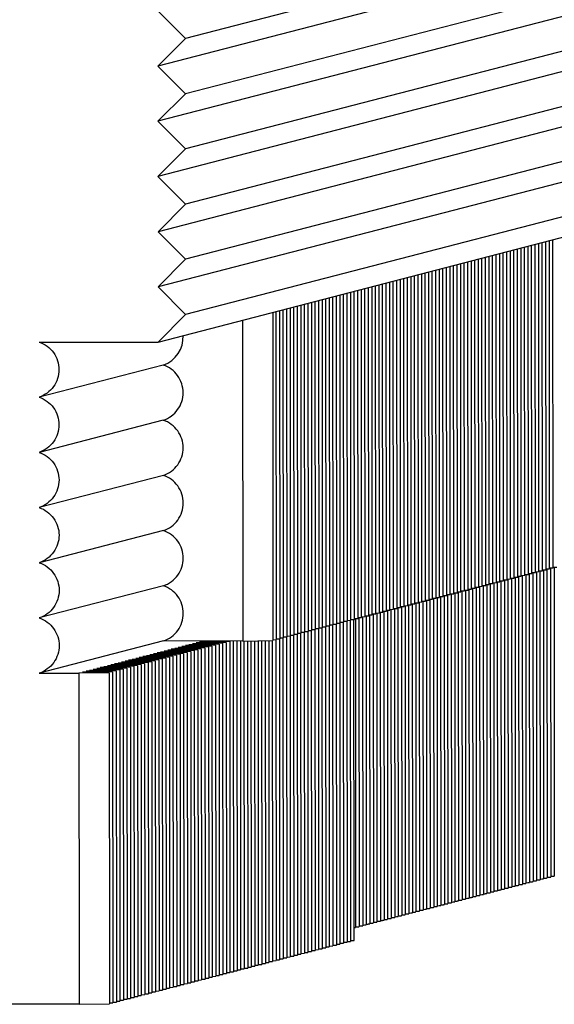
# Paper-space layout 'W216-PROD-MM-INCHES_1' of a CAD drawing. Units: millimetres. Extents: x 0 to 297, y 0 to 210.
# Drawn here: x 215 to 228, y 51 to 76 of the extents above; entities that cross this region are included whole.
import ezdxf

# ---------------------------------------------------------------- set-up
doc = ezdxf.new("R2010")
doc.units = ezdxf.units.MM
doc.header["$LTSCALE"] = 16.335
doc.layers.get('0').update_dxf_attribs({"linetype": 'CONTINUOUS'})
doc.layers.add('DTM_AXIS', color=7, linetype='CONTINUOUS')

psp = doc.layouts.new('W216-PROD-MM-INCHES_1')

# ---------------------------------------------------------------- linework, layer by layer
at = {"color": 7, "linetype": 'CONTINUOUS'}
psp.add_line((216.4974, 50.7748), (211.25765, 50.77627), dxfattribs=at)
at = {"layer": 'DTM_AXIS', "color": 7, "linetype": 'CONTINUOUS'}
for p, q in [((231.66192, 78.31398), (219.16881, 75.07637)), ((230.96928, 77.61977), (218.47618, 74.38215)), ((231.66294, 76.92517), (219.16983, 73.68755)), ((230.9703, 76.23095), (218.47719, 72.99333)), ((218.47516, 75.77097), (219.16881, 75.07637)), ((231.66396, 75.53635), (219.17085, 72.29873)), ((219.16881, 75.07637), (218.47618, 74.38215)), ((230.97132, 74.84213), (218.47821, 71.60452)), ((218.47618, 74.38215), (219.16983, 73.68755)), ((231.66497, 74.14753), (219.17187, 70.90991)), ((219.16983, 73.68755), (218.47719, 72.99333)), ((230.97234, 73.45331), (218.47923, 70.2157)), ((218.47719, 72.99333), (219.17085, 72.29873)), ((231.66599, 72.75871), (219.17289, 69.5211)), ((219.17085, 72.29873), (218.47821, 71.60452)), ((230.97336, 72.0645), (218.48025, 68.82688)), ((218.47821, 71.60452), (219.17187, 70.90991)), ((231.66701, 71.36989), (219.1739, 68.13228)), ((219.17187, 70.90991), (218.47923, 70.2157)), ((218.48193, 67.43873), (230.97504, 70.67635)), ((218.47923, 70.2157), (219.17289, 69.5211)), ((227.88434, 61.61572), (227.87828, 69.87381)), ((227.97357, 61.63884), (227.96752, 69.89694)), ((228.06281, 61.66197), (228.05675, 69.92006)), ((228.15205, 61.6851), (228.14599, 69.94319)), ((228.24128, 61.70822), (228.23523, 69.96632)), ((228.33052, 61.73135), (228.32446, 69.98944)), ((228.41976, 61.75447), (228.4137, 70.01257)), ((226.90274, 61.36133), (226.89668, 69.61943)), ((226.99197, 61.38446), (226.98592, 69.64255)), ((227.08121, 61.40759), (227.07515, 69.66568)), ((227.17045, 61.43071), (227.16439, 69.68881)), ((227.25968, 61.45384), (227.25363, 69.71193)), ((227.34892, 61.47696), (227.34286, 69.73506)), ((227.43816, 61.50009), (227.4321, 69.75818)), ((227.52739, 61.52321), (227.52134, 69.78131)), ((227.61663, 61.54634), (227.61057, 69.80444)), ((227.70587, 61.56947), (227.69981, 69.82756)), ((227.7951, 61.59259), (227.78904, 69.85069)), ((219.17289, 69.5211), (218.48025, 68.82688)), ((226.01037, 61.13008), (226.00432, 69.38817)), ((226.09961, 61.1532), (226.09355, 69.4113)), ((226.18885, 61.17633), (226.18279, 69.43442)), ((226.27808, 61.19945), (226.27203, 69.45755)), ((226.36732, 61.22258), (226.36126, 69.48067)), ((226.45656, 61.24571), (226.4505, 69.5038)), ((226.54579, 61.26883), (226.53974, 69.52693)), ((226.63503, 61.29196), (226.62897, 69.55005)), ((226.72427, 61.31508), (226.71821, 69.57318)), ((226.8135, 61.33821), (226.80744, 69.5963)), ((225.02877, 60.87569), (225.02272, 69.13379)), ((225.11801, 60.89882), (225.11195, 69.15691)), ((225.20725, 60.92194), (225.20119, 69.18004)), ((225.29648, 60.94507), (225.29043, 69.20316)), ((225.38572, 60.9682), (225.37966, 69.22629)), ((225.47496, 60.99132), (225.4689, 69.24942)), ((225.56419, 61.01445), (225.55814, 69.27254)), ((225.65343, 61.03757), (225.64737, 69.29567)), ((225.74266, 61.0607), (225.73661, 69.31879)), ((225.8319, 61.08382), (225.82584, 69.34192)), ((225.92114, 61.10695), (225.91508, 69.36504)), ((224.04717, 60.62131), (224.04112, 68.8794)), ((224.13641, 60.64443), (224.13035, 68.90253)), ((224.22565, 60.66756), (224.21959, 68.92565)), ((224.31488, 60.69069), (224.30883, 68.94878)), ((224.40412, 60.71381), (224.39806, 68.97191)), ((224.49336, 60.73694), (224.4873, 68.99503)), ((224.58259, 60.76006), (224.57653, 69.01816)), ((224.67183, 60.78319), (224.66577, 69.04128)), ((224.76106, 60.80631), (224.75501, 69.06441)), ((224.8503, 60.82944), (224.84424, 69.08754)), ((224.93954, 60.85257), (224.93348, 69.11066)), ((218.48025, 68.82688), (219.1739, 68.13228)), ((223.15481, 60.39005), (223.14875, 68.64814)), ((223.24405, 60.41318), (223.23799, 68.67127)), ((223.33328, 60.4363), (223.32723, 68.6944)), ((223.42252, 60.45943), (223.41646, 68.71752)), ((223.51176, 60.48255), (223.5057, 68.74065)), ((223.60099, 60.50568), (223.59493, 68.76377)), ((223.69023, 60.5288), (223.68417, 68.7869)), ((223.77946, 60.55193), (223.77341, 68.81003)), ((223.8687, 60.57506), (223.86264, 68.83315)), ((223.95794, 60.59818), (223.95188, 68.85628)), ((222.17321, 60.13567), (222.16715, 68.39376)), ((222.26245, 60.15879), (222.25639, 68.41689)), ((222.35168, 60.18192), (222.34562, 68.44001)), ((222.44092, 60.20504), (222.43486, 68.46314)), ((222.53015, 60.22817), (222.5241, 68.48626)), ((222.61939, 60.2513), (222.61333, 68.50939)), ((222.70863, 60.27442), (222.70257, 68.53252)), ((222.79786, 60.29755), (222.79181, 68.55564)), ((222.8871, 60.32067), (222.88104, 68.57877)), ((222.97634, 60.3438), (222.97028, 68.60189)), ((223.06557, 60.36692), (223.05952, 68.62502)), ((219.1739, 68.13228), (218.48193, 67.43873)), ((221.36402, 68.18563), (221.37008, 59.92753)), ((221.45932, 59.95066), (221.45326, 68.20875)), ((221.54855, 59.97379), (221.5425, 68.23188)), ((221.63779, 59.99691), (221.63173, 68.25501)), ((221.72703, 60.02004), (221.72097, 68.27813)), ((221.81626, 60.04316), (221.81021, 68.30126)), ((221.9055, 60.06629), (221.89944, 68.32438)), ((221.99474, 60.08941), (221.98868, 68.34751)), ((222.08397, 60.11254), (222.07792, 68.37063)), ((220.60669, 67.98936), (220.61261, 59.91617)), ((215.48878, 67.43956), (218.48193, 67.43873)), ((218.61126, 66.86076), (215.48799, 66.05136)), ((218.61228, 65.47195), (215.489, 64.66254)), ((218.6133, 64.08313), (215.49002, 63.27372)), ((218.61432, 62.69431), (215.49104, 61.8849)), ((228.15172, 61.70688), (228.24128, 61.70822)), ((228.17493, 61.70723), (228.18063, 53.93239)), ((228.24096, 61.73), (228.33052, 61.73135)), ((228.26417, 61.73035), (228.26987, 53.95551)), ((228.33019, 61.75313), (228.41976, 61.75447)), ((228.3534, 61.75348), (228.35911, 53.97864)), ((228.41943, 61.77626), (228.50899, 61.7776)), ((228.44264, 61.7766), (228.44834, 54.00176)), ((227.17012, 61.45249), (227.25968, 61.45384)), ((227.19333, 61.45284), (227.19903, 53.678)), ((227.25936, 61.47562), (227.34892, 61.47696)), ((227.28257, 61.47597), (227.28827, 53.70113)), ((227.34859, 61.49875), (227.43816, 61.50009)), ((227.3718, 61.49909), (227.37751, 53.72425)), ((227.43783, 61.52187), (227.52739, 61.52321)), ((227.46104, 61.52222), (227.46674, 53.74738)), ((227.52707, 61.545), (227.61663, 61.54634)), ((227.55028, 61.54535), (227.55598, 53.77051)), ((227.6163, 61.56812), (227.70587, 61.56947)), ((227.63951, 61.56847), (227.64522, 53.79363)), ((227.70554, 61.59125), (227.7951, 61.59259)), ((227.72875, 61.5916), (227.73445, 53.81676)), ((227.79478, 61.61437), (227.88434, 61.61572)), ((227.81799, 61.61472), (227.82369, 53.83988)), ((227.88401, 61.6375), (227.97357, 61.63884)), ((227.90722, 61.63785), (227.91292, 53.86301)), ((227.97325, 61.66063), (228.06281, 61.66197)), ((227.99646, 61.66097), (228.00216, 53.88614)), ((228.06248, 61.68375), (228.15205, 61.6851)), ((228.08569, 61.6841), (228.0914, 53.90926)), ((218.61534, 61.30549), (215.49206, 60.49609)), ((226.18852, 61.19811), (226.27808, 61.19945)), ((226.21173, 61.19846), (226.21743, 53.42362)), ((226.27776, 61.22124), (226.36732, 61.22258)), ((226.30097, 61.22158), (226.30667, 53.44674)), ((226.36699, 61.24436), (226.45656, 61.24571)), ((226.3902, 61.24471), (226.39591, 53.46987)), ((226.45623, 61.26749), (226.54579, 61.26883)), ((226.47944, 61.26784), (226.48514, 53.493)), ((226.54547, 61.29061), (226.63503, 61.29196)), ((226.56868, 61.29096), (226.57438, 53.51612)), ((226.6347, 61.31374), (226.72427, 61.31508)), ((226.65791, 61.31409), (226.66361, 53.53925)), ((226.72394, 61.33686), (226.8135, 61.33821)), ((226.74715, 61.33721), (226.75285, 53.56237)), ((226.81317, 61.35999), (226.90274, 61.36133)), ((226.83638, 61.36034), (226.84209, 53.5855)), ((226.90241, 61.38312), (226.99197, 61.38446)), ((226.92562, 61.38346), (226.93132, 53.60863)), ((226.99165, 61.40624), (227.08121, 61.40759)), ((227.01486, 61.40659), (227.02056, 53.63175)), ((227.08088, 61.42937), (227.17045, 61.43071)), ((227.10409, 61.42972), (227.1098, 53.65488)), ((225.29616, 60.96685), (225.38572, 60.9682)), ((225.31937, 60.9672), (225.32507, 53.19236)), ((225.38539, 60.98998), (225.47496, 60.99132)), ((225.4086, 60.99033), (225.41431, 53.21549)), ((225.47463, 61.0131), (225.56419, 61.01445)), ((225.49784, 61.01345), (225.50354, 53.23861)), ((225.56387, 61.03623), (225.65343, 61.03757)), ((225.58708, 61.03658), (225.59278, 53.26174)), ((225.6531, 61.05935), (225.74266, 61.0607)), ((225.67631, 61.0597), (225.68201, 53.28486)), ((225.74234, 61.08248), (225.8319, 61.08382)), ((225.76555, 61.08283), (225.77125, 53.30799)), ((225.83157, 61.10561), (225.92114, 61.10695)), ((225.85478, 61.10595), (225.86049, 53.33112)), ((225.92081, 61.12873), (226.01037, 61.13008)), ((225.94402, 61.12908), (225.94972, 53.35424)), ((226.01005, 61.15186), (226.09961, 61.1532)), ((226.03326, 61.15221), (226.03896, 53.37737)), ((226.09928, 61.17498), (226.18885, 61.17633)), ((226.12249, 61.17533), (226.1282, 53.40049)), ((224.31456, 60.71247), (224.40412, 60.71381)), ((224.33777, 60.71282), (224.34347, 52.93798)), ((224.40379, 60.73559), (224.49336, 60.73694)), ((224.427, 60.73594), (224.4327, 52.9611)), ((224.49303, 60.75872), (224.58259, 60.76006)), ((224.51624, 60.75907), (224.52194, 52.98423)), ((224.58226, 60.78185), (224.67183, 60.78319)), ((224.60548, 60.78219), (224.61118, 53.00735)), ((224.6715, 60.80497), (224.76106, 60.80631)), ((224.69471, 60.80532), (224.70041, 53.03048)), ((224.76074, 60.8281), (224.8503, 60.82944)), ((224.78395, 60.82844), (224.78965, 53.05361)), ((224.84997, 60.85122), (224.93954, 60.85257)), ((224.87318, 60.85157), (224.87889, 53.07673)), ((224.93921, 60.87435), (225.02877, 60.87569)), ((224.96242, 60.8747), (224.96812, 53.09986)), ((225.02845, 60.89747), (225.11801, 60.89882)), ((225.05166, 60.89782), (225.05736, 53.12298)), ((225.11768, 60.9206), (225.20725, 60.92194)), ((225.14089, 60.92095), (225.1466, 53.14611)), ((225.20692, 60.94373), (225.29648, 60.94507)), ((225.23013, 60.94407), (225.23583, 53.16924)), ((223.33296, 60.45808), (223.42252, 60.45943)), ((223.41218, 52.38185), (223.40626, 60.45942)), ((223.42219, 60.48121), (223.51176, 60.48255)), ((223.4454, 60.48156), (223.4511, 52.70672)), ((223.51143, 60.50434), (223.60099, 60.50568)), ((223.53464, 60.50468), (223.54034, 52.72984)), ((223.60066, 60.52746), (223.69023, 60.5288)), ((223.62387, 60.52781), (223.62958, 52.75297)), ((223.6899, 60.55059), (223.77946, 60.55193)), ((223.71311, 60.55094), (223.71881, 52.7761)), ((223.77914, 60.57371), (223.8687, 60.57506)), ((223.80235, 60.57406), (223.80805, 52.79922)), ((223.86837, 60.59684), (223.95794, 60.59818)), ((223.89158, 60.59719), (223.89729, 52.82235)), ((223.95761, 60.61996), (224.04717, 60.62131)), ((223.98082, 60.62031), (223.98652, 52.84547)), ((224.04685, 60.64309), (224.13641, 60.64443)), ((224.07006, 60.64344), (224.07576, 52.8686)), ((224.13608, 60.66622), (224.22565, 60.66756)), ((224.15929, 60.66656), (224.165, 52.89173)), ((224.22532, 60.68934), (224.31488, 60.69069)), ((224.24853, 60.68969), (224.25423, 52.91485)), ((222.35136, 60.2037), (222.44092, 60.20504)), ((222.42466, 60.20503), (222.43058, 52.12746)), ((222.44059, 60.22683), (222.53015, 60.22817)), ((222.51389, 60.22816), (222.51982, 52.15059)), ((222.52983, 60.24995), (222.61939, 60.2513)), ((222.60313, 60.25128), (222.60905, 52.17372)), ((222.61906, 60.27308), (222.70863, 60.27442)), ((222.69236, 60.27441), (222.69829, 52.19684)), ((222.7083, 60.2962), (222.79786, 60.29755)), ((222.7816, 60.29753), (222.78753, 52.21997)), ((222.79754, 60.31933), (222.8871, 60.32067)), ((222.87084, 60.32066), (222.87676, 52.24309)), ((222.88677, 60.34245), (222.97634, 60.3438)), ((222.96007, 60.34379), (222.966, 52.26622)), ((222.97601, 60.36558), (223.06557, 60.36692)), ((223.04931, 60.36691), (223.05523, 52.28934)), ((223.06525, 60.38871), (223.15481, 60.39005)), ((223.13855, 60.39004), (223.14447, 52.31247)), ((223.15448, 60.41183), (223.24405, 60.41318)), ((223.22778, 60.41316), (223.23371, 52.3356)), ((223.24372, 60.43496), (223.33328, 60.4363)), ((223.31702, 60.43629), (223.32294, 52.35872)), ((221.45899, 59.97244), (221.54855, 59.97379)), ((221.53229, 59.97377), (221.53822, 51.89621)), ((221.54823, 59.99557), (221.63779, 59.99691)), ((221.62153, 59.9969), (221.62745, 51.91933)), ((221.63746, 60.01869), (221.72703, 60.02004)), ((221.71076, 60.02002), (221.71669, 51.94246)), ((221.7267, 60.04182), (221.81626, 60.04316)), ((221.8, 60.04315), (221.80593, 51.96558)), ((221.81594, 60.06494), (221.9055, 60.06629)), ((221.88924, 60.06628), (221.89516, 51.98871)), ((221.90517, 60.08807), (221.99474, 60.08941)), ((221.97847, 60.0894), (221.9844, 52.01183)), ((221.99441, 60.1112), (222.08397, 60.11254)), ((222.06771, 60.11253), (222.07363, 52.03496)), ((222.08365, 60.13432), (222.17321, 60.13567)), ((222.15695, 60.13565), (222.16287, 52.05809)), ((222.17288, 60.15745), (222.26245, 60.15879)), ((222.24618, 60.15878), (222.25211, 52.08121)), ((222.26212, 60.18057), (222.35168, 60.18192)), ((222.33542, 60.18191), (222.34134, 52.10434)), ((218.61652, 59.91673), (215.49324, 59.10732)), ((220.61261, 59.91617), (218.61652, 59.91673)), ((219.5689, 59.71968), (218.8114, 59.70831)), ((218.8114, 59.70831), (219.30206, 59.69968)), ((219.65814, 59.7428), (218.90063, 59.73144)), ((218.90063, 59.73144), (219.3913, 59.7228)), ((219.74738, 59.76593), (218.98987, 59.75457)), ((218.98987, 59.75457), (219.48054, 59.74593)), ((219.83661, 59.78906), (219.07911, 59.77769)), ((219.07911, 59.77769), (219.56977, 59.76906)), ((219.92585, 59.81218), (219.16834, 59.80082)), ((219.16834, 59.80082), (219.65901, 59.79218)), ((220.01509, 59.83531), (219.25758, 59.82394)), ((219.25758, 59.82394), (219.74825, 59.81531)), ((220.10432, 59.85843), (219.34681, 59.84707)), ((219.34681, 59.84707), (219.83748, 59.83843)), ((220.19356, 59.88156), (219.43605, 59.8702)), ((219.43605, 59.8702), (219.92672, 59.86156)), ((220.2828, 59.90469), (219.52529, 59.89332)), ((219.52529, 59.89332), (220.01596, 59.88469)), ((219.5689, 59.71968), (219.57502, 51.38744)), ((219.61452, 59.91645), (220.10519, 59.90781)), ((219.65814, 59.7428), (219.66425, 51.41056)), ((219.74738, 59.76593), (219.75349, 51.43369)), ((219.83661, 59.78906), (219.84272, 51.45682)), ((219.92585, 59.81218), (219.93196, 51.47994)), ((220.01509, 59.83531), (220.0212, 51.50307)), ((220.10432, 59.85843), (220.11043, 51.52619)), ((220.19356, 59.88156), (220.19967, 51.54932)), ((220.2828, 59.90469), (220.28891, 51.57244)), ((220.37204, 59.91624), (220.37814, 51.59557)), ((220.46129, 59.91621), (220.46738, 51.6187)), ((220.55055, 59.91619), (220.55662, 51.64182)), ((220.61261, 59.91617), (221.37008, 59.92753)), ((220.6398, 59.91619), (220.64585, 51.66495)), ((220.72905, 59.91792), (220.73509, 51.68807)), ((220.8183, 59.91926), (220.82432, 51.7112)), ((220.90756, 59.92059), (220.91356, 51.73433)), ((220.99681, 59.92193), (221.0028, 51.75745)), ((221.08606, 59.92327), (221.09203, 51.78058)), ((221.17531, 59.92461), (221.18127, 51.8037)), ((221.26457, 59.92595), (221.27051, 51.82683)), ((221.35382, 59.92752), (221.35974, 51.84995)), ((221.36975, 59.94932), (221.45932, 59.95066)), ((221.44306, 59.95065), (221.44898, 51.87308)), ((218.5873, 59.46529), (217.8298, 59.45393)), ((218.67654, 59.48842), (217.91903, 59.47706)), ((217.91903, 59.47706), (218.4097, 59.46842)), ((218.76578, 59.51155), (218.00827, 59.50018)), ((218.00827, 59.50018), (218.49894, 59.49155)), ((218.85501, 59.53467), (218.0975, 59.52331)), ((218.0975, 59.52331), (218.58817, 59.51467)), ((218.94425, 59.5578), (218.18674, 59.54643)), ((218.18674, 59.54643), (218.67741, 59.5378)), ((219.03349, 59.58092), (218.27598, 59.56956)), ((218.27598, 59.56956), (218.76665, 59.56092)), ((219.12272, 59.60405), (218.36521, 59.59269)), ((218.36521, 59.59269), (218.85588, 59.58405)), ((219.21196, 59.62718), (218.45445, 59.61581)), ((218.45445, 59.61581), (218.94512, 59.60718)), ((219.30119, 59.6503), (218.54369, 59.63894)), ((218.54369, 59.63894), (219.03435, 59.6303)), ((218.5873, 59.46529), (218.59342, 51.13305)), ((219.39043, 59.67343), (218.63292, 59.66206)), ((218.63292, 59.66206), (219.12359, 59.65343)), ((218.67654, 59.48842), (218.68265, 51.15618)), ((219.47967, 59.69655), (218.72216, 59.68519)), ((218.72216, 59.68519), (219.21283, 59.67655)), ((218.76578, 59.51155), (218.77189, 51.17931)), ((218.85501, 59.53467), (218.86112, 51.20243)), ((218.94425, 59.5578), (218.95036, 51.22556)), ((219.03349, 59.58092), (219.0396, 51.24868)), ((219.12272, 59.60405), (219.12883, 51.27181)), ((219.21196, 59.62718), (219.21807, 51.29493)), ((219.30119, 59.6503), (219.30731, 51.31806)), ((219.39043, 59.67343), (219.39654, 51.34119)), ((219.47967, 59.69655), (219.48578, 51.36431)), ((217.69494, 59.23404), (216.93743, 59.22267)), ((216.93743, 59.22267), (217.4281, 59.21404)), ((217.78418, 59.25716), (217.02667, 59.2458)), ((217.02667, 59.2458), (217.51734, 59.23716)), ((217.87341, 59.28029), (217.1159, 59.26892)), ((217.1159, 59.26892), (217.60657, 59.26029)), ((217.96265, 59.30341), (217.20514, 59.29205)), ((217.20514, 59.29205), (217.69581, 59.28341)), ((218.05189, 59.32654), (217.29438, 59.31518)), ((217.29438, 59.31518), (217.78505, 59.30654)), ((218.14112, 59.34967), (217.38361, 59.3383)), ((217.38361, 59.3383), (217.87428, 59.32967)), ((218.23036, 59.37279), (217.47285, 59.36143)), ((217.47285, 59.36143), (217.96352, 59.35279)), ((218.31959, 59.39592), (217.56209, 59.38455)), ((217.56209, 59.38455), (218.05275, 59.37592)), ((218.40883, 59.41904), (217.65132, 59.40768)), ((217.65132, 59.40768), (218.14199, 59.39904)), ((217.69494, 59.23404), (217.70105, 50.9018)), ((218.49807, 59.44217), (217.74056, 59.43081)), ((217.74056, 59.43081), (218.23123, 59.42217)), ((217.78418, 59.25716), (217.79029, 50.92492)), ((217.8298, 59.45393), (218.32046, 59.4453)), ((217.87341, 59.28029), (217.87952, 50.94805)), ((217.96265, 59.30341), (217.96876, 50.97117)), ((218.05189, 59.32654), (218.058, 50.9943)), ((218.14112, 59.34967), (218.14723, 51.01742)), ((218.23036, 59.37279), (218.23647, 51.04055)), ((218.31959, 59.39592), (218.32571, 51.06368)), ((218.40883, 59.41904), (218.41494, 51.0868)), ((218.49807, 59.44217), (218.50418, 51.10993)), ((215.49324, 59.10732), (216.49129, 59.10704)), ((217.24876, 59.11841), (216.49129, 59.10704)), ((216.49129, 59.10704), (216.4974, 50.7748)), ((217.33799, 59.14153), (216.58049, 59.13017)), ((216.58049, 59.13017), (217.24876, 59.11841)), ((217.42723, 59.16466), (216.66972, 59.1533)), ((216.66972, 59.1533), (217.24919, 59.1431)), ((217.51647, 59.18779), (216.75896, 59.17642)), ((216.75896, 59.17642), (217.24963, 59.16779)), ((217.6057, 59.21091), (216.8482, 59.19955)), ((216.8482, 59.19955), (217.33886, 59.19091)), ((217.24876, 59.11841), (217.25487, 50.78617)), ((217.33799, 59.14153), (217.34411, 50.80929)), ((217.42723, 59.16466), (217.43334, 50.83242)), ((217.51647, 59.18779), (217.52258, 50.85554)), ((217.6057, 59.21091), (217.61181, 50.87867)), ((227.4669, 53.76467), (227.5141, 53.76645)), ((227.55614, 53.78779), (227.60334, 53.78958)), ((227.64537, 53.81092), (227.69257, 53.8127)), ((227.73461, 53.83404), (227.78181, 53.83583)), ((227.82385, 53.85717), (227.87105, 53.85895)), ((227.91308, 53.88029), (227.96028, 53.88208)), ((228.00232, 53.90342), (228.04952, 53.90521)), ((228.09156, 53.92655), (228.13876, 53.92833)), ((228.18079, 53.94967), (228.22799, 53.95146)), ((228.27003, 53.9728), (228.31723, 53.97458)), ((228.35927, 53.99592), (228.4065, 53.99771)), ((226.57454, 53.53341), (226.62174, 53.53519)), ((226.66377, 53.55653), (226.71097, 53.55832)), ((226.75301, 53.57966), (226.80021, 53.58144)), ((226.84225, 53.60278), (226.88945, 53.60457)), ((226.93148, 53.62591), (226.97868, 53.6277)), ((227.02072, 53.64904), (227.06792, 53.65082)), ((227.10996, 53.67216), (227.15716, 53.67395)), ((227.19919, 53.69529), (227.24639, 53.69707)), ((227.28843, 53.71841), (227.33563, 53.7202)), ((227.37766, 53.74154), (227.42487, 53.74333)), ((225.59294, 53.27902), (225.64014, 53.28081)), ((225.68217, 53.30215), (225.72937, 53.30393)), ((225.77141, 53.32528), (225.81861, 53.32706)), ((225.86065, 53.3484), (225.90785, 53.35019)), ((225.94988, 53.37153), (225.99708, 53.37331)), ((226.03912, 53.39465), (226.08632, 53.39644)), ((226.12836, 53.41778), (226.17556, 53.41956)), ((226.21759, 53.4409), (226.26479, 53.44269)), ((226.30683, 53.46403), (226.35403, 53.46582)), ((226.39606, 53.48716), (226.44327, 53.48894)), ((226.4853, 53.51028), (226.5325, 53.51207)), ((224.61134, 53.02464), (224.65854, 53.02642)), ((224.70057, 53.04777), (224.74777, 53.04955)), ((224.78981, 53.07089), (224.83701, 53.07268)), ((224.87905, 53.09402), (224.92625, 53.0958)), ((224.96828, 53.11714), (225.01548, 53.11893)), ((225.05752, 53.14027), (225.10472, 53.14205)), ((225.14675, 53.16339), (225.19396, 53.16518)), ((225.23599, 53.18652), (225.28319, 53.18831)), ((225.32523, 53.20965), (225.37243, 53.21143)), ((225.41446, 53.23277), (225.46167, 53.23456)), ((225.5037, 53.2559), (225.5509, 53.25768)), ((223.62974, 52.77026), (223.67694, 52.77204)), ((223.71897, 52.79338), (223.76617, 52.79517)), ((223.80821, 52.81651), (223.85541, 52.81829)), ((223.89745, 52.83963), (223.94465, 52.84142)), ((223.98668, 52.86276), (224.03388, 52.86454)), ((224.07592, 52.88588), (224.12312, 52.88767)), ((224.16515, 52.90901), (224.21236, 52.9108)), ((224.25439, 52.93214), (224.30159, 52.93392)), ((224.34363, 52.95526), (224.39083, 52.95705)), ((224.43286, 52.97839), (224.48006, 52.98017)), ((224.5221, 53.00151), (224.5693, 53.0033)), ((223.45126, 52.724), (223.49846, 52.72579)), ((223.5405, 52.74713), (223.5877, 52.74892)), ((222.96567, 52.288), (223.05523, 52.28934)), ((223.05491, 52.31113), (223.14447, 52.31247)), ((223.14414, 52.33425), (223.23371, 52.3356)), ((223.23338, 52.35738), (223.32294, 52.35872)), ((223.32262, 52.3805), (223.41218, 52.38185)), ((221.98407, 52.03362), (222.07363, 52.03496)), ((222.07331, 52.05674), (222.16287, 52.05809)), ((222.16254, 52.07987), (222.25211, 52.08121)), ((222.25178, 52.10299), (222.34134, 52.10434)), ((222.34102, 52.12612), (222.43058, 52.12746)), ((222.43025, 52.14925), (222.51982, 52.15059)), ((222.51949, 52.17237), (222.60905, 52.17372)), ((222.60873, 52.1955), (222.69829, 52.19684)), ((222.69796, 52.21862), (222.78753, 52.21997)), ((222.7872, 52.24175), (222.87676, 52.24309)), ((222.87644, 52.26488), (222.966, 52.26622)), ((221.00247, 51.77923), (221.09203, 51.78058)), ((221.09171, 51.80236), (221.18127, 51.8037)), ((221.18094, 51.82548), (221.27051, 51.82683)), ((221.27018, 51.84861), (221.35974, 51.84995)), ((221.35942, 51.87174), (221.44898, 51.87308)), ((221.44865, 51.89486), (221.53822, 51.89621)), ((221.53789, 51.91799), (221.62745, 51.91933)), ((221.62713, 51.94111), (221.71669, 51.94246)), ((221.71636, 51.96424), (221.80593, 51.96558)), ((221.8056, 51.98737), (221.89516, 51.98871)), ((221.89483, 52.01049), (221.9844, 52.01183)), ((220.11011, 51.54797), (220.19967, 51.54932)), ((220.19934, 51.5711), (220.28891, 51.57244)), ((220.28858, 51.59423), (220.37814, 51.59557)), ((220.37782, 51.61735), (220.46738, 51.6187)), ((220.46705, 51.64048), (220.55662, 51.64182)), ((220.55629, 51.6636), (220.64585, 51.66495)), ((220.64553, 51.68673), (220.73509, 51.68807)), ((220.73476, 51.70986), (220.82432, 51.7112)), ((220.824, 51.73298), (220.91356, 51.73433)), ((220.91323, 51.75611), (221.0028, 51.75745)), ((219.12851, 51.29359), (219.21807, 51.29493)), ((219.21774, 51.31672), (219.30731, 51.31806)), ((219.30698, 51.33984), (219.39654, 51.34119)), ((219.39622, 51.36297), (219.48578, 51.36431)), ((219.48545, 51.38609), (219.57502, 51.38744)), ((219.57469, 51.40922), (219.66425, 51.41056)), ((219.66393, 51.43235), (219.75349, 51.43369)), ((219.75316, 51.45547), (219.84272, 51.45682)), ((219.8424, 51.4786), (219.93196, 51.47994)), ((219.93163, 51.50172), (220.0212, 51.50307)), ((220.02087, 51.52485), (220.11043, 51.52619)), ((218.14691, 51.03921), (218.23647, 51.04055)), ((218.23614, 51.06233), (218.32571, 51.06368)), ((218.32538, 51.08546), (218.41494, 51.0868)), ((218.41462, 51.10858), (218.50418, 51.10993)), ((218.50385, 51.13171), (218.59342, 51.13305)), ((218.59309, 51.15484), (218.68265, 51.15618)), ((218.68232, 51.17796), (218.77189, 51.17931)), ((218.77156, 51.20109), (218.86112, 51.20243)), ((218.8608, 51.22421), (218.95036, 51.22556)), ((218.95003, 51.24734), (219.0396, 51.24868)), ((219.03927, 51.27047), (219.12883, 51.27181)), ((217.25454, 50.80795), (217.34411, 50.80929)), ((217.34378, 50.83107), (217.43334, 50.83242)), ((217.43302, 50.8542), (217.52258, 50.85554)), ((217.52225, 50.87733), (217.61181, 50.87867)), ((217.61149, 50.90045), (217.70105, 50.9018)), ((217.70072, 50.92358), (217.79029, 50.92492)), ((217.78996, 50.9467), (217.87952, 50.94805)), ((217.8792, 50.96983), (217.96876, 50.97117)), ((217.96843, 50.99296), (218.058, 50.9943)), ((218.05767, 51.01608), (218.14723, 51.01742)), ((216.4974, 50.7748), (217.25487, 50.78617))]:
    psp.add_line(p, q, dxfattribs=at)
psp.add_arc((218.37869, 67.55401), 0.73125, 288.545314, 3.688408, dxfattribs=at)
for points, knots in [([(215.48878, 67.43956), (215.56049, 67.41533), (215.6973, 67.34385), (215.85908, 67.1793), (215.96293, 66.97293), (215.99859, 66.74469), (215.96269, 66.51654), (215.8586, 66.31046), (215.6966, 66.14639), (215.55971, 66.07536), (215.48799, 66.05136)], [0, 0, 0, 0, 0.1249583, 0.24999546, 0.37508673, 0.50018652, 0.625247, 0.75023532, 0.8751452, 1, 1, 1, 1]), ([(218.61228, 65.47194), (218.68408, 65.49597), (218.8211, 65.5671), (218.9832, 65.73142), (219.08724, 65.93782), (219.12291, 66.16625), (219.08688, 66.39468), (218.98255, 66.60109), (218.82024, 66.76547), (218.68311, 66.83669), (218.61126, 66.86076)], [0, 0, 0, 0, 0.12485427, 0.24976453, 0.37475386, 0.49981501, 0.62491461, 0.75000508, 0.87504169, 1, 1, 1, 1]), ([(215.48799, 66.05136), (215.55984, 66.02729), (215.69696, 65.95606), (215.85927, 65.79169), (215.9636, 65.58527), (215.99963, 65.35684), (215.96396, 65.12841), (215.85993, 64.92202), (215.69783, 64.7577), (215.5608, 64.68656), (215.48901, 64.66254)], [0, 0, 0, 0, 0.12495787, 0.24999464, 0.37508578, 0.50018571, 0.62524646, 0.75023506, 0.87514511, 1, 1, 1, 1]), ([(218.61329, 64.08313), (218.68509, 64.10715), (218.82212, 64.17828), (218.98422, 64.3426), (219.08825, 64.549), (219.12393, 64.77743), (219.0879, 65.00586), (218.98356, 65.21227), (218.82126, 65.37665), (218.68413, 65.44787), (218.61228, 65.47194)], [0, 0, 0, 0, 0.12485427, 0.24976453, 0.37475386, 0.49981501, 0.62491461, 0.75000508, 0.87504169, 1, 1, 1, 1]), ([(215.48901, 64.66254), (215.56086, 64.63847), (215.69798, 64.56725), (215.86029, 64.40287), (215.96462, 64.19646), (216.00065, 63.96802), (215.96498, 63.73959), (215.86094, 63.5332), (215.69885, 63.36888), (215.56182, 63.29775), (215.49002, 63.27372)], [0, 0, 0, 0, 0.12495787, 0.24999464, 0.37508578, 0.50018571, 0.62524646, 0.75023506, 0.87514511, 1, 1, 1, 1]), ([(218.61431, 62.69431), (218.68611, 62.71833), (218.82314, 62.78946), (218.98524, 62.95379), (219.08927, 63.16018), (219.12494, 63.38861), (219.08892, 63.61704), (218.98458, 63.82346), (218.82228, 63.98784), (218.68515, 64.05906), (218.61329, 64.08313)], [0, 0, 0, 0, 0.12485427, 0.24976453, 0.37475386, 0.49981501, 0.62491461, 0.75000508, 0.87504169, 1, 1, 1, 1]), ([(215.49002, 63.27372), (215.56187, 63.24965), (215.699, 63.17843), (215.86131, 63.01405), (215.96564, 62.80764), (216.00167, 62.57921), (215.966, 62.35078), (215.86196, 62.14438), (215.69987, 61.98006), (215.56284, 61.90893), (215.49104, 61.8849)], [0, 0, 0, 0, 0.12495787, 0.24999464, 0.37508578, 0.50018571, 0.62524646, 0.75023506, 0.87514511, 1, 1, 1, 1]), ([(218.61533, 61.30549), (218.68713, 61.32951), (218.82416, 61.40065), (218.98626, 61.56497), (219.09029, 61.77136), (219.12596, 61.99979), (219.08994, 62.22823), (218.9856, 62.43464), (218.82329, 62.59902), (218.68616, 62.67024), (218.61431, 62.69431)], [0, 0, 0, 0, 0.12485427, 0.24976453, 0.37475386, 0.49981501, 0.62491461, 0.75000508, 0.87504169, 1, 1, 1, 1]), ([(215.49104, 61.8849), (215.56289, 61.86083), (215.70002, 61.78961), (215.86233, 61.62523), (215.96666, 61.41882), (216.00269, 61.19039), (215.96701, 60.96196), (215.86298, 60.75557), (215.70088, 60.59125), (215.56386, 60.52011), (215.49206, 60.49608)], [0, 0, 0, 0, 0.12495787, 0.24999463, 0.37508577, 0.50018569, 0.62524644, 0.75023503, 0.87514509, 1, 1, 1, 1]), ([(218.61652, 59.91673), (218.6883, 59.94077), (218.8253, 60.01192), (218.98735, 60.17626), (219.09134, 60.38265), (219.12698, 60.61106), (219.09093, 60.83947), (218.98659, 61.04586), (218.82429, 61.21021), (218.68718, 61.28142), (218.61533, 61.30549)], [0, 0, 0, 0, 0.12485428, 0.24976457, 0.37475393, 0.49981509, 0.62491468, 0.75000513, 0.87504171, 1, 1, 1, 1]), ([(215.49206, 60.49608), (215.56391, 60.47202), (215.70102, 60.4008), (215.86332, 60.23645), (215.96766, 60.03006), (216.0037, 59.80166), (215.96806, 59.57324), (215.86407, 59.36685), (215.70202, 59.20252), (215.56503, 59.13136), (215.49324, 59.10732)], [0, 0, 0, 0, 0.12495786, 0.24999462, 0.37508576, 0.50018569, 0.62524647, 0.7502351, 0.87514519, 1, 1, 1, 1]), ([(227.5141, 53.76645), (227.52018, 53.76674), (227.53031, 53.7674), (227.54438, 53.76799), (227.55061, 53.76948), (227.55598, 53.76956), (227.55598, 53.77051)], [0, 0, 0, 0, 0.43251588, 0.74409218, 0.93290437, 1, 1, 1, 1]), ([(227.60334, 53.78958), (227.60942, 53.78987), (227.61955, 53.79053), (227.63362, 53.79112), (227.63984, 53.79261), (227.64522, 53.79269), (227.64521, 53.79363)], [0, 0, 0, 0, 0.43251588, 0.74409218, 0.93290437, 1, 1, 1, 1]), ([(227.69257, 53.8127), (227.69865, 53.81299), (227.70878, 53.81365), (227.72286, 53.81425), (227.72908, 53.81574), (227.73445, 53.81581), (227.73445, 53.81676)], [0, 0, 0, 0, 0.43251588, 0.74409218, 0.93290437, 1, 1, 1, 1]), ([(227.78181, 53.83583), (227.78789, 53.83612), (227.79802, 53.83678), (227.81209, 53.83737), (227.81832, 53.83886), (227.82369, 53.83894), (227.82369, 53.83988)], [0, 0, 0, 0, 0.43251588, 0.74409218, 0.93290437, 1, 1, 1, 1]), ([(227.87105, 53.85895), (227.87712, 53.85924), (227.88726, 53.85991), (227.90133, 53.8605), (227.90755, 53.86199), (227.91292, 53.86207), (227.91292, 53.86301)], [0, 0, 0, 0, 0.43251588, 0.74409218, 0.93290437, 1, 1, 1, 1]), ([(227.96028, 53.88208), (227.96636, 53.88237), (227.97649, 53.88303), (227.99057, 53.88362), (227.99679, 53.88511), (228.00216, 53.88519), (228.00216, 53.88614)], [0, 0, 0, 0, 0.43251588, 0.74409218, 0.93290437, 1, 1, 1, 1]), ([(228.04952, 53.90521), (228.0556, 53.90549), (228.06573, 53.90616), (228.0798, 53.90675), (228.08603, 53.90824), (228.0914, 53.90832), (228.0914, 53.90926)], [0, 0, 0, 0, 0.43251588, 0.74409218, 0.93290437, 1, 1, 1, 1]), ([(228.13876, 53.92833), (228.14483, 53.92862), (228.15497, 53.92928), (228.16904, 53.92987), (228.17526, 53.93136), (228.18063, 53.93144), (228.18063, 53.93239)], [0, 0, 0, 0, 0.43251588, 0.74409218, 0.93290437, 1, 1, 1, 1]), ([(228.22799, 53.95146), (228.23407, 53.95175), (228.2442, 53.95241), (228.25827, 53.953), (228.2645, 53.95449), (228.26987, 53.95457), (228.26987, 53.95551)], [0, 0, 0, 0, 0.43251588, 0.74409218, 0.93290437, 1, 1, 1, 1]), ([(228.31723, 53.97458), (228.32331, 53.97487), (228.33344, 53.97554), (228.34751, 53.97613), (228.35374, 53.97762), (228.35911, 53.97769), (228.35911, 53.97864)], [0, 0, 0, 0, 0.43251588, 0.74409218, 0.93290437, 1, 1, 1, 1]), ([(228.4065, 53.99771), (228.41258, 53.998), (228.4227, 53.99866), (228.43676, 53.99925), (228.44298, 54.00074), (228.44834, 54.00082), (228.44834, 54.00176)], [0, 0, 0, 0, 0.43251527, 0.74408977, 0.93290103, 1, 1, 1, 1]), ([(226.5325, 53.51207), (226.53858, 53.51236), (226.54871, 53.51302), (226.56278, 53.51361), (226.56901, 53.5151), (226.57438, 53.51518), (226.57438, 53.51612)], [0, 0, 0, 0, 0.43251588, 0.74409218, 0.93290437, 1, 1, 1, 1]), ([(226.62174, 53.53519), (226.62782, 53.53548), (226.63795, 53.53614), (226.65202, 53.53674), (226.65824, 53.53823), (226.66361, 53.5383), (226.66361, 53.53925)], [0, 0, 0, 0, 0.43251588, 0.74409218, 0.93290437, 1, 1, 1, 1]), ([(226.71097, 53.55832), (226.71705, 53.55861), (226.72718, 53.55927), (226.74126, 53.55986), (226.74748, 53.56135), (226.75285, 53.56143), (226.75285, 53.56237)], [0, 0, 0, 0, 0.43251588, 0.74409218, 0.93290437, 1, 1, 1, 1]), ([(226.80021, 53.58144), (226.80629, 53.58173), (226.81642, 53.5824), (226.83049, 53.58299), (226.83672, 53.58448), (226.84209, 53.58456), (226.84209, 53.5855)], [0, 0, 0, 0, 0.43251588, 0.74409218, 0.93290437, 1, 1, 1, 1]), ([(226.88945, 53.60457), (226.89552, 53.60486), (226.90566, 53.60552), (226.91973, 53.60611), (226.92595, 53.6076), (226.93132, 53.60768), (226.93132, 53.60863)], [0, 0, 0, 0, 0.43251588, 0.74409218, 0.93290437, 1, 1, 1, 1]), ([(226.97868, 53.6277), (226.98476, 53.62798), (226.99489, 53.62865), (227.00896, 53.62924), (227.01519, 53.63073), (227.02056, 53.63081), (227.02056, 53.63175)], [0, 0, 0, 0, 0.43251588, 0.74409218, 0.93290437, 1, 1, 1, 1]), ([(227.06792, 53.65082), (227.074, 53.65111), (227.08413, 53.65177), (227.0982, 53.65236), (227.10443, 53.65385), (227.1098, 53.65393), (227.1098, 53.65488)], [0, 0, 0, 0, 0.43251588, 0.74409218, 0.93290437, 1, 1, 1, 1]), ([(227.15716, 53.67395), (227.16323, 53.67424), (227.17337, 53.6749), (227.18744, 53.67549), (227.19366, 53.67698), (227.19903, 53.67706), (227.19903, 53.678)], [0, 0, 0, 0, 0.43251588, 0.74409218, 0.93290437, 1, 1, 1, 1]), ([(227.24639, 53.69707), (227.25247, 53.69736), (227.2626, 53.69803), (227.27667, 53.69862), (227.2829, 53.70011), (227.28827, 53.70019), (227.28827, 53.70113)], [0, 0, 0, 0, 0.43251588, 0.74409218, 0.93290437, 1, 1, 1, 1]), ([(227.33563, 53.7202), (227.34171, 53.72049), (227.35184, 53.72115), (227.36591, 53.72174), (227.37214, 53.72323), (227.37751, 53.72331), (227.3775, 53.72425)], [0, 0, 0, 0, 0.43251588, 0.74409218, 0.93290437, 1, 1, 1, 1]), ([(227.42487, 53.74333), (227.43094, 53.74361), (227.44108, 53.74428), (227.45515, 53.74487), (227.46137, 53.74636), (227.46674, 53.74644), (227.46674, 53.74738)], [0, 0, 0, 0, 0.43251588, 0.74409218, 0.93290437, 1, 1, 1, 1]), ([(225.64014, 53.28081), (225.64622, 53.2811), (225.65635, 53.28176), (225.67042, 53.28235), (225.67664, 53.28384), (225.68201, 53.28392), (225.68201, 53.28486)], [0, 0, 0, 0, 0.43251588, 0.74409218, 0.93290437, 1, 1, 1, 1]), ([(225.72937, 53.30393), (225.73545, 53.30422), (225.74558, 53.30489), (225.75966, 53.30548), (225.76588, 53.30697), (225.77125, 53.30705), (225.77125, 53.30799)], [0, 0, 0, 0, 0.43251588, 0.74409218, 0.93290437, 1, 1, 1, 1]), ([(225.81861, 53.32706), (225.82469, 53.32735), (225.83482, 53.32801), (225.84889, 53.3286), (225.85512, 53.33009), (225.86049, 53.33017), (225.86049, 53.33112)], [0, 0, 0, 0, 0.43251588, 0.74409218, 0.93290437, 1, 1, 1, 1]), ([(225.90785, 53.35019), (225.91392, 53.35047), (225.92406, 53.35114), (225.93813, 53.35173), (225.94435, 53.35322), (225.94972, 53.3533), (225.94972, 53.35424)], [0, 0, 0, 0, 0.43251588, 0.74409218, 0.93290437, 1, 1, 1, 1]), ([(225.99708, 53.37331), (226.00316, 53.3736), (226.01329, 53.37426), (226.02736, 53.37485), (226.03359, 53.37635), (226.03896, 53.37642), (226.03896, 53.37737)], [0, 0, 0, 0, 0.43251588, 0.74409218, 0.93290437, 1, 1, 1, 1]), ([(226.08632, 53.39644), (226.0924, 53.39673), (226.10253, 53.39739), (226.1166, 53.39798), (226.12283, 53.39947), (226.1282, 53.39955), (226.1282, 53.40049)], [0, 0, 0, 0, 0.43251588, 0.74409218, 0.93290437, 1, 1, 1, 1]), ([(226.17556, 53.41956), (226.18163, 53.41985), (226.19177, 53.42052), (226.20584, 53.42111), (226.21206, 53.4226), (226.21743, 53.42268), (226.21743, 53.42362)], [0, 0, 0, 0, 0.43251588, 0.74409218, 0.93290437, 1, 1, 1, 1]), ([(226.26479, 53.44269), (226.27087, 53.44298), (226.281, 53.44364), (226.29507, 53.44423), (226.3013, 53.44572), (226.30667, 53.4458), (226.30667, 53.44674)], [0, 0, 0, 0, 0.43251588, 0.74409218, 0.93290437, 1, 1, 1, 1]), ([(226.35403, 53.46582), (226.36011, 53.4661), (226.37024, 53.46677), (226.38431, 53.46736), (226.39053, 53.46885), (226.39591, 53.46893), (226.3959, 53.46987)], [0, 0, 0, 0, 0.43251588, 0.74409218, 0.93290437, 1, 1, 1, 1]), ([(226.44327, 53.48894), (226.44934, 53.48923), (226.45947, 53.48989), (226.47355, 53.49048), (226.47977, 53.49197), (226.48514, 53.49205), (226.48514, 53.493)], [0, 0, 0, 0, 0.43251588, 0.74409218, 0.93290437, 1, 1, 1, 1]), ([(224.65854, 53.02642), (224.66461, 53.02671), (224.67475, 53.02738), (224.68882, 53.02797), (224.69504, 53.02946), (224.70041, 53.02954), (224.70041, 53.03048)], [0, 0, 0, 0, 0.43251588, 0.74409218, 0.93290437, 1, 1, 1, 1]), ([(224.74777, 53.04955), (224.75385, 53.04984), (224.76398, 53.0505), (224.77805, 53.05109), (224.78428, 53.05258), (224.78965, 53.05266), (224.78965, 53.05361)], [0, 0, 0, 0, 0.43251588, 0.74409218, 0.93290437, 1, 1, 1, 1]), ([(224.83701, 53.07268), (224.84309, 53.07296), (224.85322, 53.07363), (224.86729, 53.07422), (224.87352, 53.07571), (224.87889, 53.07579), (224.87889, 53.07673)], [0, 0, 0, 0, 0.43251588, 0.74409218, 0.93290437, 1, 1, 1, 1]), ([(224.92625, 53.0958), (224.93232, 53.09609), (224.94246, 53.09675), (224.95653, 53.09734), (224.96275, 53.09884), (224.96812, 53.09891), (224.96812, 53.09986)], [0, 0, 0, 0, 0.43251588, 0.74409218, 0.93290437, 1, 1, 1, 1]), ([(225.01548, 53.11893), (225.02156, 53.11922), (225.03169, 53.11988), (225.04576, 53.12047), (225.05199, 53.12196), (225.05736, 53.12204), (225.05736, 53.12298)], [0, 0, 0, 0, 0.43251588, 0.74409218, 0.93290437, 1, 1, 1, 1]), ([(225.10472, 53.14205), (225.1108, 53.14234), (225.12093, 53.14301), (225.135, 53.1436), (225.14123, 53.14509), (225.1466, 53.14517), (225.1466, 53.14611)], [0, 0, 0, 0, 0.43251588, 0.74409218, 0.93290437, 1, 1, 1, 1]), ([(225.19396, 53.16518), (225.20003, 53.16547), (225.21017, 53.16613), (225.22424, 53.16672), (225.23046, 53.16821), (225.23583, 53.16829), (225.23583, 53.16924)], [0, 0, 0, 0, 0.43251588, 0.74409218, 0.93290437, 1, 1, 1, 1]), ([(225.28319, 53.18831), (225.28927, 53.18859), (225.2994, 53.18926), (225.31347, 53.18985), (225.3197, 53.19134), (225.32507, 53.19142), (225.32507, 53.19236)], [0, 0, 0, 0, 0.43251588, 0.74409218, 0.93290437, 1, 1, 1, 1]), ([(225.37243, 53.21143), (225.37851, 53.21172), (225.38864, 53.21238), (225.40271, 53.21297), (225.40893, 53.21446), (225.41431, 53.21454), (225.4143, 53.21549)], [0, 0, 0, 0, 0.43251588, 0.74409218, 0.93290437, 1, 1, 1, 1]), ([(225.46167, 53.23456), (225.46774, 53.23485), (225.47787, 53.23551), (225.49195, 53.2361), (225.49817, 53.23759), (225.50354, 53.23767), (225.50354, 53.23861)], [0, 0, 0, 0, 0.43251588, 0.74409218, 0.93290437, 1, 1, 1, 1]), ([(225.5509, 53.25768), (225.55698, 53.25797), (225.56711, 53.25864), (225.58118, 53.25923), (225.58741, 53.26072), (225.59278, 53.26079), (225.59278, 53.26174)], [0, 0, 0, 0, 0.43251588, 0.74409218, 0.93290437, 1, 1, 1, 1]), ([(223.67694, 52.77204), (223.68301, 52.77233), (223.69315, 52.77299), (223.70722, 52.77358), (223.71344, 52.77507), (223.71881, 52.77515), (223.71881, 52.7761)], [0, 0, 0, 0, 0.43251588, 0.74409218, 0.93290437, 1, 1, 1, 1]), ([(223.76617, 52.79517), (223.77225, 52.79546), (223.78238, 52.79612), (223.79645, 52.79671), (223.80268, 52.7982), (223.80805, 52.79828), (223.80805, 52.79922)], [0, 0, 0, 0, 0.43251588, 0.74409218, 0.93290437, 1, 1, 1, 1]), ([(223.85541, 52.81829), (223.86149, 52.81858), (223.87162, 52.81924), (223.88569, 52.81984), (223.89192, 52.82133), (223.89729, 52.8214), (223.89729, 52.82235)], [0, 0, 0, 0, 0.43251588, 0.74409218, 0.93290437, 1, 1, 1, 1]), ([(223.94465, 52.84142), (223.95072, 52.84171), (223.96086, 52.84237), (223.97493, 52.84296), (223.98115, 52.84445), (223.98652, 52.84453), (223.98652, 52.84547)], [0, 0, 0, 0, 0.43251588, 0.74409218, 0.93290437, 1, 1, 1, 1]), ([(224.03388, 52.86454), (224.03996, 52.86483), (224.05009, 52.8655), (224.06416, 52.86609), (224.07039, 52.86758), (224.07576, 52.86766), (224.07576, 52.8686)], [0, 0, 0, 0, 0.43251588, 0.74409218, 0.93290437, 1, 1, 1, 1]), ([(224.12312, 52.88767), (224.1292, 52.88796), (224.13933, 52.88862), (224.1534, 52.88921), (224.15963, 52.8907), (224.165, 52.89078), (224.16499, 52.89173)], [0, 0, 0, 0, 0.43251588, 0.74409218, 0.93290437, 1, 1, 1, 1]), ([(224.21236, 52.9108), (224.21843, 52.91108), (224.22857, 52.91175), (224.24264, 52.91234), (224.24886, 52.91383), (224.25423, 52.91391), (224.25423, 52.91485)], [0, 0, 0, 0, 0.43251588, 0.74409218, 0.93290437, 1, 1, 1, 1]), ([(224.30159, 52.93392), (224.30767, 52.93421), (224.3178, 52.93487), (224.33187, 52.93546), (224.3381, 52.93695), (224.34347, 52.93703), (224.34347, 52.93798)], [0, 0, 0, 0, 0.43251588, 0.74409218, 0.93290437, 1, 1, 1, 1]), ([(224.39083, 52.95705), (224.39691, 52.95734), (224.40704, 52.958), (224.42111, 52.95859), (224.42733, 52.96008), (224.4327, 52.96016), (224.4327, 52.9611)], [0, 0, 0, 0, 0.43251588, 0.74409218, 0.93290437, 1, 1, 1, 1]), ([(224.48006, 52.98017), (224.48614, 52.98046), (224.49627, 52.98113), (224.51035, 52.98172), (224.51657, 52.98321), (224.52194, 52.98328), (224.52194, 52.98423)], [0, 0, 0, 0, 0.43251588, 0.74409218, 0.93290437, 1, 1, 1, 1]), ([(224.5693, 53.0033), (224.57538, 53.00359), (224.58551, 53.00425), (224.59958, 53.00484), (224.60581, 53.00633), (224.61118, 53.00641), (224.61118, 53.00735)], [0, 0, 0, 0, 0.43251588, 0.74409218, 0.93290437, 1, 1, 1, 1]), ([(223.41209, 52.7028), (223.41775, 52.70308), (223.4272, 52.70371), (223.4403, 52.70432), (223.44612, 52.7057), (223.4511, 52.70584), (223.4511, 52.70672)], [0, 0, 0, 0, 0.43248538, 0.74391685, 0.93265972, 1, 1, 1, 1]), ([(223.49846, 52.72579), (223.50454, 52.72608), (223.51467, 52.72674), (223.52875, 52.72733), (223.53497, 52.72882), (223.54034, 52.7289), (223.54034, 52.72984)], [0, 0, 0, 0, 0.43251588, 0.74409218, 0.93290437, 1, 1, 1, 1]), ([(223.5877, 52.74892), (223.59378, 52.7492), (223.60391, 52.74987), (223.61798, 52.75046), (223.62421, 52.75195), (223.62958, 52.75203), (223.62958, 52.75297)], [0, 0, 0, 0, 0.43251588, 0.74409218, 0.93290437, 1, 1, 1, 1])]:
    psp.add_open_spline(points, degree=3, knots=knots, dxfattribs=at)

doc.saveas('drawing.dxf')
